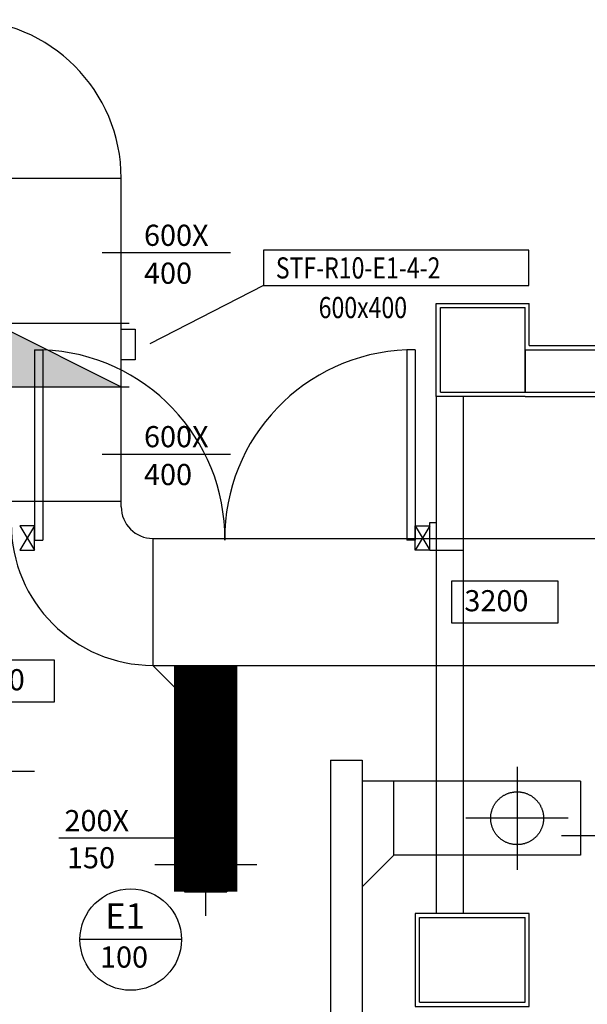
# Model space of a CAD drawing. Units: millimetres. Extents: x -212587 to -128587, y -20923 to 56377.
# Drawn here: x -170708 to -168023, y 9308 to 13964 of the extents above; entities that cross this region are included whole.
import ezdxf

# ---------------------------------------------------------------- set-up
doc = ezdxf.new("R2010")
doc.units = ezdxf.units.MM
doc.header["$LTSCALE"] = 1000
doc.linetypes.add('DASHDOT', pattern=[1, 0.5, -0.25, 0, -0.25])
doc.linetypes.add('HIDDEN', pattern=[0.375, 0.25, -0.125])
for name, color, linetype in [('06-TESTI', 2, 'Continuous'), ('06-TESTI(CANALI)', 7, 'Continuous'), ('60-IM-AP-INTERASSEBOCCHETTE', 6, 'DASHDOT'), ('60-IM-BOCCHETTE-DIFFUSORI (MANDATA)', 10, 'HIDDEN'), ('60-IM-BOCCHETTE-DIFFUSORI (RIPRESA)', 90, 'HIDDEN'), ('61-IM-AP-MANDATA', 10, 'Continuous'), ('62-IM-AP-RIPRESA', 90, 'Continuous'), ('_nuova installazione', 131, 'Continuous'), ('BLOCCHIMURATURA', 5, 'Continuous'), ('Cartongessi', 1, 'Continuous'), ('Cartongesso', 1, 'Continuous'), ('INFISSI_INTERNI', 7, 'Continuous'), ('PILASTRI', 4, 'Continuous')]:
    doc.layers.add(name, color=color, linetype=linetype)
doc.styles.add('ROMANS', font='ROMANS.shx', dxfattribs={"width": 0.8, "oblique": 15})

msp = doc.modelspace()

# ---------------------------------------------------------------- hatches: boundary and pattern name
at = {"layer": '62-IM-AP-RIPRESA'}
msp.add_hatch(color=7, dxfattribs=at).paths.add_polyline_path([(-170827.7, 12528.4), (-170827.7, 12228.4), (-170227.7, 12228.4)])

# ---------------------------------------------------------------- linework, layer by layer
at = {"layer": '06-TESTI'}
msp.add_line((-169555.1, 12707.9, -750), (-170091.7, 12432, 0), dxfattribs=at)
at = {"layer": '06-TESTI', "elevation": -750}
msp.add_lwpolyline([(-168300.2, 12873.9), (-169555.1, 12873.9), (-169555.1, 12707.9), (-168300.2, 12707.9)], close=True, dxfattribs=at)
at = {"layer": '06-TESTI(CANALI)'}
for p, q in [((-169710.2, 12861, 0), (-170317.4, 12861, 0)), ((-169710.2, 11908.7, 0), (-170317.4, 11908.7, 0)), ((-170637.9, 10408.2, 0), (-171245.1, 10408.2, 0)), ((-169927.7, 10092.9, 0), (-170522.1, 10092.9, 0)), ((-167537.9, 10104.2, 0), (-168145.1, 10104.2, 0)), ((-169942.6, 9614, 0), (-170422.6, 9614, 0))]:
    msp.add_line(p, q, dxfattribs=at)
at = {"layer": '06-TESTI(CANALI)', "color": 1}
for points, elevation in [([(-168163.5, 11110.8), (-168663.5, 11110.8), (-168663.5, 11310.8), (-168163.5, 11310.8)], 0), ([(-170545.3, 10737.2), (-171045.3, 10737.2), (-171045.3, 10937.2), (-170545.3, 10937.2)], -1976.6)]:
    msp.add_lwpolyline(points, close=True, dxfattribs=dict(at, elevation=elevation))
msp.add_circle((-170182.6, 9614, 0), 240, dxfattribs=at)
at = {"layer": '60-IM-AP-INTERASSEBOCCHETTE', "ltscale": 20}
for p, q in [((-168355.4, 10431.1, 0), (-168355.4, 9944.4, 0)), ((-169827.7, 9726.3, 0), (-169827.7, 10213, 0)), ((-168114, 10187.9, 0), (-168597.3, 10187.9, 0)), ((-170069.3, 9969.7, 0), (-169586, 9969.7, 0))]:
    msp.add_line(p, q, dxfattribs=at)
at = {"layer": '60-IM-BOCCHETTE-DIFFUSORI (MANDATA)', "ltscale": 25}
msp.add_circle((-168355.4, 10187.7, 0), 125, dxfattribs=at)
at = {"layer": '60-IM-BOCCHETTE-DIFFUSORI (RIPRESA)', "ltscale": 25}
msp.add_circle((-169827.7, 9969.7, 0), 75, dxfattribs=at)
at = {"layer": '61-IM-AP-MANDATA'}
for p, q in [((-169237.7, 10462.9, 0), (-169237.7, 8539.8, 0)), ((-169237.7, 10462.9, 0), (-169087.7, 10462.9, 0)), ((-169087.7, 10462.9, 0), (-169087.7, 8466.1, 0)), ((-168055.4, 10362.9, 0), (-169087.7, 10362.9, 0)), ((-168937.7, 10012.9, 0), (-168937.7, 10362.9, 0)), ((-168055.4, 10362.9, 0), (-168055.4, 10012.9, 0)), ((-169087.7, 9862.9, 0), (-168937.7, 10012.9, 0)), ((-168055.4, 10012.9, 0), (-168937.7, 10012.9, 0))]:
    msp.add_line(p, q, dxfattribs=at)
at = {"layer": '62-IM-AP-RIPRESA'}
for p, q in [((-170827.7, 13214.3, 0), (-170227.7, 13214.3, 0)), ((-170227.7, 11660.8, 0), (-170227.7, 13214.3, 0)), ((-170860.7, 12528.4, 0), (-170189.2, 12528.4, 0)), ((-170227.7, 12500.9, 0), (-170161.6, 12500.9, 0)), ((-170161.6, 12500.9, 0), (-170161.6, 12355.9, 0)), ((-170161.6, 12355.9, 0), (-170227.7, 12355.9, 0)), ((-170860.7, 12228.4, 0), (-170189.2, 12228.4, 0)), ((-170827.7, 11687.7, 0), (-170227.7, 11687.7, 0)), ((-170077.7, 11510.8, 0), (-166116.2, 11510.8, 0)), ((-170077.7, 11510.8, 0), (-170077.7, 10910.8, 0)), ((-170077.7, 10910.8, 0), (-166116.2, 10910.8, 0)), ((-170077.7, 10910.8, 0), (-169927.7, 10760.8, 0)), ((-169727.7, 10910.8, 0), (-169727.7, 9839.7, 0)), ((-169927.7, 10760.8, 0), (-169927.7, 9839.7, 0)), ((-169927.7, 10760.8, 0), (-169727.7, 10760.8, 0)), ((-169927.7, 9839.7, 0), (-169727.7, 9839.7, 0))]:
    msp.add_line(p, q, dxfattribs=at)
at = {"layer": '62-IM-AP-RIPRESA', "color": 7}
msp.add_line((-170827.7, 12528.4, 0), (-170227.7, 12228.4, 0), dxfattribs=at)
at = {"layer": '62-IM-AP-RIPRESA'}
for centre, radius, start, end in [((-170977.7, 13214.3, 0), 750, 0, 90), ((-170077.7, 11660.8, 0), 150, 180, 270), ((-170077.7, 11580.8, 0), 670, 180, 270)]:
    msp.add_arc(centre, radius, start, end, dxfattribs=at)
at = {"layer": '_nuova installazione', "const_width": 300, "elevation": 0}
msp.add_lwpolyline([(-169827.7, 9839.7), (-169827.7, 10910.8)], dxfattribs=at)
at = {"layer": 'BLOCCHIMURATURA'}
for p, q in [((-168317.7, 12402.7, 0), (-167810.1, 12402.7, 0)), ((-168317.7, 12402.7, 0), (-168317.7, 12202.7, 0)), ((-168317.7, 12202.7, 0), (-163817.7, 12202.7, 0))]:
    msp.add_line(p, q, dxfattribs=at)
at = {"layer": 'Cartongessi'}
for p, q in [((-168737.7, 12622.7, 0), (-168297.7, 12622.7, 0)), ((-168737.7, 12182.7, 0), (-168737.7, 12622.7, 0)), ((-168297.7, 12422.7, 0), (-168297.7, 12622.7, 0)), ((-168297.7, 12422.7, 0), (-167830.1, 12422.7, 0)), ((-168317.7, 12182.7, 0), (-168737.7, 12182.7, 0)), ((-168317.7, 12182.7, 0), (-163837.7, 12182.7, 0))]:
    msp.add_line(p, q, dxfattribs=at)
at = {"layer": 'Cartongessi', "color": 1, "ltscale": 0.5}
msp.add_line((-168767.7, 11456.2, 0), (-168767.7, 11586.2, 0), dxfattribs=at)
at = {"layer": 'Cartongessi', "elevation": 0}
msp.add_lwpolyline([(-168837.7, 9737.7), (-168837.7, 9297.7), (-168297.7, 9297.7), (-168297.7, 9737.7)], close=True, dxfattribs=at)
at = {"layer": 'Cartongesso'}
for p, q in [((-168737.7, 12182.7, 0), (-168737.7, 9737.7, 0)), ((-168610.7, 12182.7, 0), (-168610.7, 9737.7, 0)), ((-168767.7, 11586.2, 0), (-168737.7, 11586.2, 0)), ((-168767.7, 11456.2, 0), (-168610.7, 11456.2, 0))]:
    msp.add_line(p, q, dxfattribs=at)
at = {"layer": 'INFISSI_INTERNI'}
for p, q in [((-170637.7, 12402.7, 0), (-170637.7, 11502.7, 0)), ((-170637.7, 12402.7, 0), (-170597.7, 12402.7, 0)), ((-170637.7, 12402.7, 0), (-170597.7, 12402.7, 0)), ((-170597.7, 12402.7, 0), (-170597.7, 11502.7, 0)), ((-168877.7, 12402.7, 0), (-168877.7, 11502.7, 0)), ((-168837.7, 12402.7, 0), (-168877.7, 12402.7, 0)), ((-168837.7, 12402.7, 0), (-168877.7, 12402.7, 0)), ((-168837.7, 12402.7, 0), (-168837.7, 11502.7, 0)), ((-170707.7, 11570.2, 0), (-170637.7, 11456.2, 0)), ((-170637.7, 11570.2, 0), (-170707.7, 11456.2, 0)), ((-170637.7, 11570.2, 0), (-170707.7, 11570.2, 0)), ((-170637.7, 11456.2, 0), (-170637.7, 11570.2, 0)), ((-168837.7, 11570.2, 0), (-168767.7, 11570.2, 0)), ((-168837.7, 11456.2, 0), (-168837.7, 11570.2, 0)), ((-168837.7, 11570.2, 0), (-168767.7, 11456.2, 0)), ((-168767.7, 11570.2, 0), (-168837.7, 11456.2, 0)), ((-170637.7, 11502.7, 0), (-170597.7, 11502.7, 0)), ((-168837.7, 11502.7, 0), (-168877.7, 11502.7, 0)), ((-170707.7, 11456.2, 0), (-170637.7, 11456.2, 0)), ((-168767.7, 11456.2, 0), (-168837.7, 11456.2, 0))]:
    msp.add_line(p, q, dxfattribs=at)
for centre, start, end in [((-170629.1, 11511.3, 0), 359.4474, 87.9805), ((-168846.2, 11511.3, 0), 92.0195, 180.5526)]:
    msp.add_arc(centre, 891.5, start, end, dxfattribs=at)
at = {"layer": 'PILASTRI', "linetype": 'Continuous'}
for p, q in [((-168717.7, 12202.7, 0), (-168717.7, 12602.7, 0)), ((-168717.7, 12602.7, 0), (-168317.7, 12602.7, 0)), ((-168317.7, 12202.7, 0), (-168317.7, 12602.7, 0)), ((-168717.7, 12202.7, 0), (-168317.7, 12202.7, 0)), ((-168817.7, 9317.7, 0), (-168817.7, 9717.7, 0)), ((-168817.7, 9717.7, 0), (-168317.7, 9717.7, 0)), ((-168317.7, 9317.7, 0), (-168317.7, 9717.7, 0)), ((-168817.7, 9317.7, 0), (-168317.7, 9317.7, 0))]:
    msp.add_line(p, q, dxfattribs=at)

# ---------------------------------------------------------------- texts
at = {"layer": '06-TESTI', "style": 'ROMANS', "width": 0.8}
for s, p in [('STF-R10-E1-4-2', (-169496.5, 12740.3, 0)), ('600x400', (-169293.7, 12552.9, 0))]:
    msp.add_text(s, height=100, dxfattribs=at).set_placement(p)
at = {"layer": '06-TESTI(CANALI)', "style": 'ROMANS'}
for s, p in [('600X', (-170119.8, 12894.6, 0)), ('400', (-170119.8, 12715.4, 0)), ('600X', (-170119.8, 11942.3, 0)), ('400', (-170119.8, 11763.1, 0)), ('200X', (-170496, 10126.5, 0)), ('150', (-170484.1, 9950.9, 0)), ('100', (-170327.9, 9481.3, 0))]:
    msp.add_text(s, height=100, dxfattribs=at).set_placement(p)
at = {"layer": '06-TESTI(CANALI)', "linetype": 'ByBlock', "style": 'ROMANS'}
for s, p in [('3200', (-168604.8, 11166.4, 0)), ('3350', (-170986.6, 10792.8, -1976.6))]:
    msp.add_text(s, height=100, dxfattribs=at).set_placement(p)
at = {"layer": '06-TESTI(CANALI)', "color": 111, "style": 'ROMANS'}
msp.add_text('E1', height=120, dxfattribs=at).set_placement((-170303.5, 9665.4, 0))

doc.saveas('drawing.dxf')
